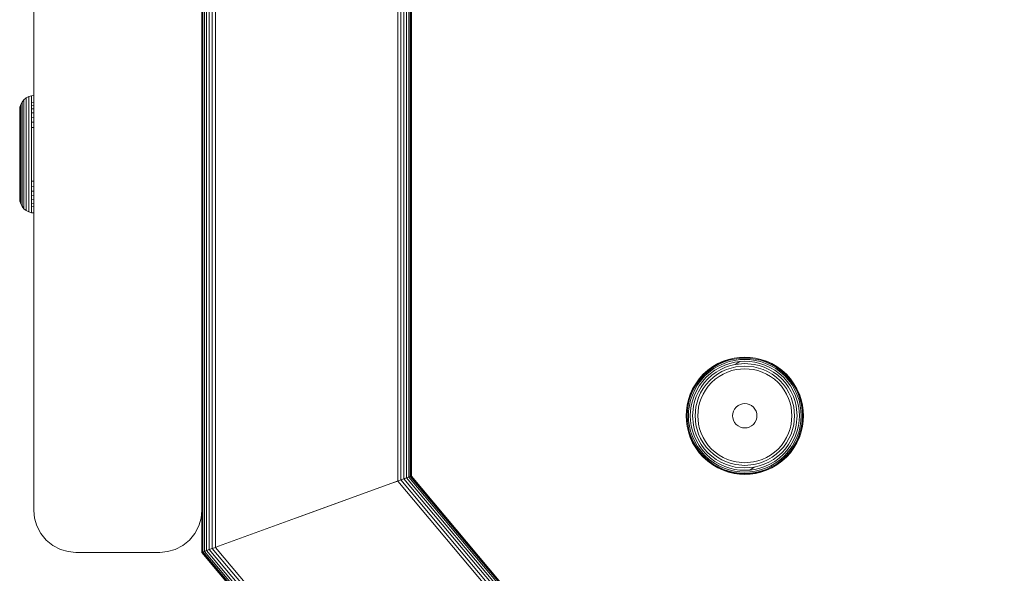
# Model space of a CAD drawing. Units: millimetres. Extents: x 377 to 578302, y -1972 to 596964.
# Drawn here: x 6606 to 6724, y 2865 to 2931 of the extents above; entities that cross this region are included whole.
import ezdxf

# ---------------------------------------------------------------- set-up
doc = ezdxf.new("R2010")
doc.units = ezdxf.units.MM
doc.layers.add('Контур', color=7, linetype='Continuous', lineweight=15)

msp = doc.modelspace()

# ---------------------------------------------------------------- linework, layer by layer
at = {"layer": 'Контур'}
for p, q in [((6627.949, 2867.308), (6627.949, 2996.26)), ((6628.056, 2867.347), (6628.056, 2995.986)), ((6628.241, 2867.415), (6628.241, 2995.594)), ((6652.775, 2876.344), (6652.775, 2995.475)), ((6652.882, 2995.701), (6652.882, 2876.383)), ((6652.916, 2876.395), (6652.916, 2995.772)), ((6628.501, 2867.509), (6628.501, 2995.044)), ((6628.821, 2867.625), (6628.821, 2994.41)), ((6652.33, 2876.182), (6652.33, 2994.544)), ((6652.59, 2876.277), (6652.59, 2995.083)), ((6629.179, 2867.756), (6629.179, 2993.793)), ((6629.552, 2993.161), (6629.552, 2867.891)), ((6651.652, 2875.935), (6651.652, 2993.376)), ((6652.01, 2876.065), (6652.01, 2993.993)), ((6651.28, 2875.8), (6651.28, 2992.815)), ((6607.916, 2957.296), (6607.916, 2872.296)), ((6627.916, 2957.296), (6627.916, 2872.296)), ((6606.987, 2921.519), (6606.715, 2921.298)), ((6606.987, 2921.518), (6606.715, 2921.297)), ((6607.291, 2921.677), (6606.987, 2921.519)), ((6607.291, 2921.676), (6606.987, 2921.518)), ((6606.987, 2921.518), (6606.987, 2921.519)), ((6606.987, 2921.491), (6606.987, 2921.518)), ((6606.987, 2921.406), (6606.987, 2921.491)), ((6606.987, 2921.259), (6606.987, 2921.406)), ((6607.608, 2921.768), (6607.291, 2921.677)), ((6607.608, 2921.767), (6607.291, 2921.676)), ((6607.291, 2921.676), (6607.291, 2921.677)), ((6607.291, 2921.648), (6607.291, 2921.676)), ((6607.291, 2921.561), (6607.291, 2921.648)), ((6607.291, 2921.41), (6607.291, 2921.561)), ((6607.291, 2921.193), (6607.291, 2921.41)), ((6607.916, 2921.796), (6607.608, 2921.768)), ((6607.916, 2921.795), (6607.608, 2921.767)), ((6607.608, 2921.767), (6607.608, 2921.768)), ((6607.608, 2921.739), (6607.608, 2921.767)), ((6607.608, 2921.651), (6607.608, 2921.739)), ((6607.608, 2921.498), (6607.608, 2921.651)), ((6607.608, 2921.277), (6607.608, 2921.498)), ((6606.217, 2920.095), (6606.245, 2920.405)), ((6606.217, 2920.096), (6606.245, 2920.405)), ((6606.245, 2920.405), (6606.337, 2920.722)), ((6606.245, 2920.405), (6606.337, 2920.721)), ((6606.245, 2920.405), (6606.245, 2920.311)), ((6606.245, 2920.405), (6606.245, 2920.405)), ((6606.245, 2920.311), (6606.245, 2920.188)), ((6606.494, 2921.026), (6606.337, 2920.721)), ((6606.494, 2921.026), (6606.337, 2920.722)), ((6606.337, 2920.721), (6606.337, 2920.722)), ((6606.337, 2920.622), (6606.337, 2920.721)), ((6606.337, 2920.492), (6606.337, 2920.622)), ((6606.337, 2920.305), (6606.337, 2920.492)), ((6606.337, 2920.059), (6606.337, 2920.305)), ((6606.494, 2921.026), (6606.715, 2921.298)), ((6606.494, 2921.026), (6606.715, 2921.297)), ((6606.494, 2921.026), (6606.494, 2920.922)), ((6606.494, 2921.026), (6606.494, 2921.026)), ((6606.494, 2920.922), (6606.494, 2920.785)), ((6606.494, 2920.588), (6606.494, 2920.785)), ((6606.494, 2920.33), (6606.494, 2920.588)), ((6606.494, 2920.01), (6606.494, 2920.33)), ((6606.715, 2921.297), (6606.715, 2921.298)), ((6606.715, 2921.271), (6606.715, 2921.297)), ((6606.715, 2921.189), (6606.715, 2921.271)), ((6606.715, 2921.046), (6606.715, 2921.189)), ((6606.715, 2920.841), (6606.715, 2921.046)), ((6606.715, 2920.571), (6606.715, 2920.841)), ((6606.715, 2920.238), (6606.715, 2920.571)), ((6606.715, 2919.843), (6606.715, 2920.238)), ((6606.987, 2921.046), (6606.987, 2921.259)), ((6606.987, 2920.767), (6606.987, 2921.046)), ((6606.987, 2920.422), (6606.987, 2920.767)), ((6606.987, 2920.015), (6606.987, 2920.422)), ((6607.291, 2920.907), (6607.291, 2921.193)), ((6607.291, 2920.554), (6607.291, 2920.907)), ((6607.291, 2920.137), (6607.291, 2920.554)), ((6607.608, 2920.988), (6607.608, 2921.277)), ((6607.916, 2921.013), (6607.608, 2920.988)), ((6607.608, 2920.631), (6607.608, 2920.988)), ((6607.916, 2920.654), (6607.608, 2920.631)), ((6607.608, 2920.208), (6607.608, 2920.631)), ((6607.916, 2920.23), (6607.608, 2920.208)), ((6606.217, 2920.096), (6606.217, 2920.095)), ((6606.217, 2920.095), (6606.217, 2920.007)), ((6606.217, 2920.007), (6606.217, 2919.891)), ((6606.217, 2919.891), (6606.217, 2919.723)), ((6606.217, 2919.723), (6606.217, 2919.503)), ((6606.217, 2919.503), (6606.217, 2919.231)), ((6606.217, 2919.231), (6606.217, 2918.91)), ((6606.245, 2920.188), (6606.245, 2920.011)), ((6606.245, 2920.011), (6606.245, 2919.778)), ((6606.245, 2919.778), (6606.245, 2919.49)), ((6606.245, 2919.49), (6606.245, 2919.15)), ((6606.245, 2919.15), (6606.245, 2918.762)), ((6606.337, 2919.755), (6606.337, 2920.059)), ((6606.337, 2919.396), (6606.337, 2919.755)), ((6606.337, 2918.986), (6606.337, 2919.396)), ((6606.494, 2919.632), (6606.494, 2920.01)), ((6606.494, 2919.201), (6606.494, 2919.632)), ((6606.494, 2918.722), (6606.494, 2919.201)), ((6606.715, 2919.393), (6606.715, 2919.843)), ((6606.715, 2918.894), (6606.715, 2919.393)), ((6606.987, 2919.549), (6606.987, 2920.015)), ((6606.987, 2919.033), (6606.987, 2919.549)), ((6607.291, 2919.661), (6607.291, 2920.137)), ((6607.291, 2919.132), (6607.291, 2919.661)), ((6607.291, 2918.56), (6607.291, 2919.132)), ((6607.608, 2919.725), (6607.608, 2920.208)), ((6607.916, 2919.745), (6607.608, 2919.725)), ((6607.608, 2919.19), (6607.608, 2919.725)), ((6607.916, 2919.207), (6607.608, 2919.19)), ((6607.608, 2918.61), (6607.608, 2919.19)), ((6606.217, 2918.91), (6606.217, 2918.543)), ((6606.217, 2918.543), (6606.217, 2918.136)), ((6606.217, 2918.136), (6606.217, 2917.696)), ((6606.245, 2918.762), (6606.245, 2918.331)), ((6606.245, 2918.331), (6606.245, 2917.865)), ((6606.337, 2918.53), (6606.337, 2918.986)), ((6606.337, 2918.038), (6606.337, 2918.53)), ((6606.337, 2917.517), (6606.337, 2918.038)), ((6606.494, 2918.205), (6606.494, 2918.722)), ((6606.494, 2917.657), (6606.494, 2918.205)), ((6606.715, 2918.353), (6606.715, 2918.894)), ((6606.715, 2917.782), (6606.715, 2918.353)), ((6606.987, 2918.474), (6606.987, 2919.033)), ((6606.987, 2917.883), (6606.987, 2918.474)), ((6606.987, 2917.27), (6606.987, 2917.883)), ((6607.291, 2917.956), (6607.291, 2918.56)), ((6607.291, 2917.328), (6607.291, 2917.956)), ((6607.916, 2918.626), (6607.608, 2918.61)), ((6607.608, 2917.997), (6607.608, 2918.61)), ((6607.916, 2918.01), (6607.608, 2917.997)), ((6607.608, 2917.362), (6607.608, 2917.997)), ((6606.217, 2917.696), (6606.217, 2917.23)), ((6606.217, 2917.23), (6606.217, 2916.746)), ((6606.217, 2916.746), (6606.217, 2916.254)), ((6606.245, 2917.865), (6606.245, 2917.372)), ((6606.245, 2917.372), (6606.245, 2916.86)), ((6606.245, 2916.86), (6606.245, 2916.339)), ((6606.337, 2916.977), (6606.337, 2917.517)), ((6606.337, 2916.426), (6606.337, 2916.977)), ((6606.494, 2917.089), (6606.494, 2917.657)), ((6606.494, 2916.51), (6606.494, 2917.089)), ((6606.715, 2917.189), (6606.715, 2917.782)), ((6606.715, 2916.584), (6606.715, 2917.189)), ((6606.987, 2916.645), (6606.987, 2917.27)), ((6607.291, 2916.689), (6607.291, 2917.328)), ((6607.608, 2916.714), (6607.608, 2917.362)), ((6607.608, 2916.064), (6607.608, 2916.714)), ((6606.217, 2916.254), (6606.217, 2915.76)), ((6606.217, 2915.76), (6606.217, 2914.795)), ((6606.245, 2916.339), (6606.245, 2915.816)), ((6606.245, 2914.795), (6606.245, 2915.816)), ((6606.337, 2915.874), (6606.337, 2916.426)), ((6606.337, 2914.795), (6606.337, 2915.874)), ((6606.494, 2915.929), (6606.494, 2916.51)), ((6606.494, 2914.795), (6606.494, 2915.929)), ((6606.715, 2915.979), (6606.715, 2916.584)), ((6606.715, 2915.38), (6606.715, 2915.979)), ((6606.987, 2916.019), (6606.987, 2916.645)), ((6606.987, 2915.399), (6606.987, 2916.019)), ((6607.291, 2916.047), (6607.291, 2916.689)), ((6607.291, 2915.414), (6607.291, 2916.047)), ((6607.608, 2915.422), (6607.608, 2916.064)), ((6606.217, 2914.795), (6606.217, 2913.831)), ((6606.245, 2914.795), (6606.245, 2913.775)), ((6606.337, 2914.795), (6606.337, 2913.717)), ((6606.494, 2914.795), (6606.494, 2913.662)), ((6606.715, 2914.795), (6606.715, 2915.38)), ((6606.715, 2914.795), (6606.715, 2914.211)), ((6606.987, 2914.795), (6606.987, 2915.399)), ((6606.987, 2914.795), (6606.987, 2914.191)), ((6607.291, 2914.795), (6607.291, 2915.414)), ((6607.291, 2914.795), (6607.291, 2914.177)), ((6607.608, 2914.795), (6607.608, 2915.422)), ((6607.608, 2914.795), (6607.608, 2914.169)), ((6606.217, 2913.831), (6606.217, 2913.337)), ((6606.217, 2913.337), (6606.217, 2912.845)), ((6606.245, 2913.775), (6606.245, 2913.252)), ((6606.245, 2913.252), (6606.245, 2912.731)), ((6606.337, 2913.717), (6606.337, 2913.165)), ((6606.494, 2913.662), (6606.494, 2913.081)), ((6606.715, 2914.211), (6606.715, 2913.612)), ((6606.715, 2913.612), (6606.715, 2913.006)), ((6606.987, 2914.191), (6606.987, 2913.572)), ((6606.987, 2912.946), (6606.987, 2913.572)), ((6607.291, 2914.177), (6607.291, 2913.543)), ((6607.291, 2912.902), (6607.291, 2913.543)), ((6607.608, 2913.527), (6607.608, 2914.169)), ((6607.608, 2912.877), (6607.608, 2913.527)), ((6606.217, 2912.845), (6606.217, 2912.361)), ((6606.217, 2912.361), (6606.217, 2911.895)), ((6606.245, 2912.731), (6606.245, 2912.219)), ((6606.245, 2912.219), (6606.245, 2911.726)), ((6606.337, 2912.614), (6606.337, 2913.165)), ((6606.337, 2912.074), (6606.337, 2912.614)), ((6606.337, 2911.553), (6606.337, 2912.074)), ((6606.494, 2912.502), (6606.494, 2913.081)), ((6606.494, 2911.934), (6606.494, 2912.502)), ((6606.715, 2912.402), (6606.715, 2913.006)), ((6606.715, 2911.809), (6606.715, 2912.402)), ((6606.987, 2912.321), (6606.987, 2912.946)), ((6606.987, 2911.708), (6606.987, 2912.321)), ((6607.291, 2912.263), (6607.291, 2912.902)), ((6607.291, 2911.635), (6607.291, 2912.263)), ((6607.608, 2912.229), (6607.608, 2912.877)), ((6607.608, 2911.593), (6607.608, 2912.229)), ((6606.217, 2911.895), (6606.217, 2911.455)), ((6606.217, 2911.455), (6606.217, 2911.048)), ((6606.217, 2911.048), (6606.217, 2910.681)), ((6606.245, 2911.726), (6606.245, 2911.26)), ((6606.245, 2911.26), (6606.245, 2910.829)), ((6606.337, 2911.06), (6606.337, 2911.553)), ((6606.337, 2910.605), (6606.337, 2911.06)), ((6606.494, 2911.386), (6606.494, 2911.934)), ((6606.494, 2910.869), (6606.494, 2911.386)), ((6606.494, 2910.39), (6606.494, 2910.869)), ((6606.715, 2911.237), (6606.715, 2911.809)), ((6606.715, 2910.697), (6606.715, 2911.237)), ((6606.987, 2911.116), (6606.987, 2911.708)), ((6606.987, 2910.558), (6606.987, 2911.116)), ((6607.291, 2911.03), (6607.291, 2911.635)), ((6607.291, 2910.459), (6607.291, 2911.03)), ((6607.608, 2910.98), (6607.608, 2911.593)), ((6607.916, 2911.58), (6607.608, 2911.593)), ((6607.608, 2910.401), (6607.608, 2910.98)), ((6607.916, 2910.965), (6607.608, 2910.98)), ((6606.217, 2910.681), (6606.217, 2910.359)), ((6606.217, 2910.359), (6606.217, 2910.087)), ((6606.217, 2910.087), (6606.217, 2909.868)), ((6606.217, 2909.868), (6606.217, 2909.7)), ((6606.217, 2909.7), (6606.217, 2909.584)), ((6606.245, 2910.829), (6606.245, 2910.441)), ((6606.245, 2910.441), (6606.245, 2910.1)), ((6606.245, 2910.1), (6606.245, 2909.813)), ((6606.245, 2909.813), (6606.245, 2909.58)), ((6606.337, 2910.195), (6606.337, 2910.605)), ((6606.337, 2909.835), (6606.337, 2910.195)), ((6606.337, 2909.532), (6606.337, 2909.835)), ((6606.494, 2909.958), (6606.494, 2910.39)), ((6606.494, 2909.581), (6606.494, 2909.958)), ((6606.715, 2910.198), (6606.715, 2910.697)), ((6606.715, 2909.747), (6606.715, 2910.198)), ((6606.715, 2909.353), (6606.715, 2909.747)), ((6606.987, 2910.041), (6606.987, 2910.558)), ((6606.987, 2909.576), (6606.987, 2910.041)), ((6607.291, 2909.93), (6607.291, 2910.459)), ((6607.291, 2909.454), (6607.291, 2909.93)), ((6607.608, 2909.866), (6607.608, 2910.401)), ((6607.916, 2910.383), (6607.608, 2910.401)), ((6607.608, 2909.383), (6607.608, 2909.866)), ((6607.916, 2909.846), (6607.608, 2909.866)), ((6606.217, 2909.584), (6606.217, 2909.495)), ((6606.217, 2909.495), (6606.245, 2909.186)), ((6606.245, 2909.58), (6606.245, 2909.403)), ((6606.245, 2909.403), (6606.245, 2909.28)), ((6606.245, 2909.28), (6606.245, 2909.186)), ((6606.245, 2909.186), (6606.337, 2908.87)), ((6606.337, 2909.286), (6606.337, 2909.532)), ((6606.337, 2909.098), (6606.337, 2909.286)), ((6606.337, 2908.968), (6606.337, 2909.098)), ((6606.337, 2908.87), (6606.337, 2908.968)), ((6606.494, 2908.565), (6606.337, 2908.87)), ((6606.494, 2909.261), (6606.494, 2909.581)), ((6606.494, 2909.003), (6606.494, 2909.261)), ((6606.494, 2908.806), (6606.494, 2909.003)), ((6606.494, 2908.669), (6606.494, 2908.806)), ((6606.494, 2908.565), (6606.494, 2908.669)), ((6606.715, 2908.32), (6606.494, 2908.669)), ((6606.494, 2908.565), (6606.715, 2908.293)), ((6606.715, 2909.02), (6606.715, 2909.353)), ((6606.715, 2908.75), (6606.715, 2909.02)), ((6606.715, 2908.544), (6606.715, 2908.75)), ((6606.715, 2908.402), (6606.715, 2908.544)), ((6606.987, 2909.168), (6606.987, 2909.576)), ((6606.987, 2908.824), (6606.987, 2909.168)), ((6606.987, 2908.544), (6606.987, 2908.824)), ((6606.987, 2908.332), (6606.987, 2908.544)), ((6607.291, 2909.036), (6607.291, 2909.454)), ((6607.291, 2908.683), (6607.291, 2909.036)), ((6607.291, 2908.398), (6607.291, 2908.683)), ((6607.608, 2908.96), (6607.608, 2909.383)), ((6607.916, 2909.361), (6607.608, 2909.383)), ((6607.608, 2908.603), (6607.608, 2908.96)), ((6607.916, 2908.937), (6607.608, 2908.96)), ((6607.608, 2908.313), (6607.608, 2908.603)), ((6607.916, 2908.578), (6607.608, 2908.603)), ((6606.715, 2908.32), (6606.715, 2908.402)), ((6606.715, 2908.293), (6606.715, 2908.32)), ((6606.987, 2908.072), (6606.715, 2908.293)), ((6606.987, 2908.185), (6606.987, 2908.332)), ((6606.987, 2908.1), (6606.987, 2908.185)), ((6606.987, 2908.072), (6606.987, 2908.1)), ((6607.291, 2907.915), (6606.987, 2908.072)), ((6607.291, 2908.18), (6607.291, 2908.398)), ((6607.291, 2908.03), (6607.291, 2908.18)), ((6607.291, 2907.942), (6607.291, 2908.03)), ((6607.291, 2907.915), (6607.291, 2907.942)), ((6607.608, 2907.824), (6607.291, 2907.915)), ((6607.608, 2908.093), (6607.608, 2908.313)), ((6607.608, 2907.94), (6607.608, 2908.093)), ((6607.608, 2907.852), (6607.608, 2907.94)), ((6607.608, 2907.824), (6607.608, 2907.852)), ((6607.916, 2907.796), (6607.608, 2907.824)), ((6689.442, 2889.813), (6688.826, 2889.454)), ((6689.455, 2889.788), (6688.842, 2889.43)), ((6689.497, 2889.707), (6688.892, 2889.354)), ((6690.08, 2890.103), (6689.442, 2889.813)), ((6689.442, 2889.813), (6689.455, 2889.788)), ((6690.091, 2890.077), (6689.455, 2889.788)), ((6690.124, 2889.992), (6689.497, 2889.707)), ((6690.182, 2889.846), (6689.569, 2889.567)), ((6690.731, 2890.324), (6690.08, 2890.103)), ((6690.738, 2890.297), (6690.091, 2890.077)), ((6690.763, 2890.21), (6690.124, 2889.992)), ((6690.807, 2890.058), (6690.182, 2889.846)), ((6690.868, 2889.846), (6690.263, 2889.64)), ((6691.383, 2890.478), (6690.731, 2890.324)), ((6691.388, 2890.45), (6690.738, 2890.297)), ((6691.405, 2890.36), (6690.763, 2890.21)), ((6691.433, 2890.205), (6690.807, 2890.058)), ((6691.474, 2889.988), (6690.868, 2889.846)), ((6691.523, 2889.721), (6690.943, 2889.584)), ((6692.028, 2890.566), (6691.383, 2890.478)), ((6692.03, 2890.538), (6691.388, 2890.45)), ((6692.038, 2890.447), (6691.405, 2890.36)), ((6692.053, 2890.29), (6691.433, 2890.205)), ((6692.073, 2890.07), (6691.474, 2889.988)), ((6692.073, 2890.07), (6691.523, 2889.721)), ((6692.657, 2889.825), (6691.523, 2889.721)), ((6692.657, 2890.595), (6692.028, 2890.566)), ((6692.657, 2890.566), (6692.03, 2890.538)), ((6692.657, 2890.475), (6692.038, 2890.447)), ((6692.657, 2890.318), (6692.053, 2890.29)), ((6692.657, 2890.097), (6692.073, 2890.07)), ((6693.286, 2890.566), (6692.657, 2890.595)), ((6693.283, 2890.538), (6692.657, 2890.566)), ((6693.275, 2890.447), (6692.657, 2890.475)), ((6693.261, 2890.29), (6692.657, 2890.318)), ((6693.241, 2890.07), (6692.657, 2890.097)), ((6692.657, 2889.825), (6693.79, 2889.721)), ((6693.84, 2889.988), (6693.241, 2890.07)), ((6693.88, 2890.205), (6693.261, 2890.29)), ((6693.909, 2890.36), (6693.275, 2890.447)), ((6693.925, 2890.45), (6693.283, 2890.538)), ((6693.931, 2890.478), (6693.286, 2890.566)), ((6693.79, 2889.721), (6694.371, 2889.584)), ((6694.446, 2889.846), (6693.84, 2889.988)), ((6694.507, 2890.058), (6693.88, 2890.205)), ((6694.55, 2890.21), (6693.909, 2890.36)), ((6694.575, 2890.297), (6693.925, 2890.45)), ((6694.583, 2890.324), (6693.931, 2890.478)), ((6695.05, 2889.64), (6694.446, 2889.846)), ((6695.131, 2889.846), (6694.507, 2890.058)), ((6695.189, 2889.992), (6694.55, 2890.21)), ((6695.223, 2890.077), (6694.575, 2890.297)), ((6695.233, 2890.103), (6694.583, 2890.324)), ((6695.745, 2889.566), (6695.131, 2889.846)), ((6695.817, 2889.707), (6695.189, 2889.992)), ((6695.859, 2889.787), (6695.223, 2890.077)), ((6695.872, 2889.813), (6695.233, 2890.103)), ((6696.422, 2889.354), (6695.817, 2889.707)), ((6696.472, 2889.43), (6695.859, 2889.787)), ((6696.487, 2889.454), (6695.872, 2889.813)), ((6687.707, 2888.544), (6687.222, 2888.007)), ((6688.245, 2889.029), (6687.707, 2888.544)), ((6687.707, 2888.544), (6687.727, 2888.524)), ((6688.263, 2889.007), (6687.727, 2888.524)), ((6688.32, 2888.936), (6687.791, 2888.46)), ((6688.419, 2888.814), (6687.903, 2888.348)), ((6688.559, 2888.643), (6688.059, 2888.192)), ((6688.826, 2889.454), (6688.245, 2889.029)), ((6688.245, 2889.029), (6688.263, 2889.007)), ((6688.842, 2889.43), (6688.263, 2889.007)), ((6688.892, 2889.354), (6688.32, 2888.936)), ((6688.978, 2889.222), (6688.419, 2888.814)), ((6689.099, 2889.037), (6688.559, 2888.643)), ((6689.248, 2888.809), (6688.73, 2888.431)), ((6688.826, 2889.454), (6688.842, 2889.43)), ((6689.414, 2888.554), (6688.922, 2888.195)), ((6689.569, 2889.567), (6688.978, 2889.222)), ((6689.67, 2889.37), (6689.099, 2889.037)), ((6689.795, 2889.129), (6689.248, 2888.809)), ((6689.935, 2888.858), (6689.414, 2888.554)), ((6689.587, 2888.29), (6690.08, 2888.577)), ((6690.263, 2889.64), (6689.67, 2889.37)), ((6690.363, 2889.388), (6689.795, 2889.129)), ((6690.476, 2889.104), (6689.935, 2888.858)), ((6690.08, 2888.577), (6690.592, 2888.81)), ((6690.943, 2889.584), (6690.363, 2889.388)), ((6691.026, 2889.292), (6690.476, 2889.104)), ((6690.592, 2888.81), (6691.113, 2888.987)), ((6691.579, 2889.421), (6691.026, 2889.292)), ((6691.113, 2888.987), (6691.636, 2889.11)), ((6692.657, 2889.521), (6691.579, 2889.421)), ((6691.636, 2889.11), (6692.657, 2889.204)), ((6693.735, 2889.421), (6692.657, 2889.521)), ((6692.657, 2889.204), (6693.678, 2889.11)), ((6693.678, 2889.11), (6694.2, 2888.987)), ((6694.287, 2889.292), (6693.735, 2889.421)), ((6694.2, 2888.987), (6694.722, 2888.81)), ((6694.838, 2889.104), (6694.287, 2889.292)), ((6694.95, 2889.388), (6694.371, 2889.584)), ((6694.722, 2888.81), (6695.233, 2888.577)), ((6695.378, 2888.858), (6694.838, 2889.104)), ((6695.518, 2889.129), (6694.95, 2889.388)), ((6695.643, 2889.37), (6695.05, 2889.64)), ((6695.233, 2888.577), (6695.726, 2888.29)), ((6695.899, 2888.554), (6695.378, 2888.858)), ((6696.066, 2888.809), (6695.518, 2889.129)), ((6696.215, 2889.037), (6695.643, 2889.37)), ((6696.336, 2889.222), (6695.745, 2889.566)), ((6696.392, 2888.195), (6695.899, 2888.554)), ((6696.584, 2888.431), (6696.066, 2888.809)), ((6696.755, 2888.643), (6696.215, 2889.037)), ((6696.894, 2888.814), (6696.336, 2889.222)), ((6696.994, 2888.936), (6696.422, 2889.354)), ((6696.487, 2889.454), (6696.472, 2889.43)), ((6697.051, 2889.007), (6696.472, 2889.43)), ((6697.069, 2889.029), (6696.487, 2889.454)), ((6697.255, 2888.192), (6696.755, 2888.643)), ((6697.41, 2888.348), (6696.894, 2888.814)), ((6697.522, 2888.46), (6696.994, 2888.936)), ((6697.069, 2889.029), (6697.051, 2889.007)), ((6697.587, 2888.524), (6697.051, 2889.007)), ((6697.606, 2888.544), (6697.069, 2889.029)), ((6697.606, 2888.544), (6697.587, 2888.524)), ((6698.091, 2888.007), (6697.606, 2888.544)), ((6686.798, 2887.425), (6686.439, 2886.81)), ((6686.821, 2887.41), (6686.464, 2886.797)), ((6686.898, 2887.36), (6686.545, 2886.755)), ((6687.222, 2888.007), (6686.798, 2887.425)), ((6686.798, 2887.425), (6686.821, 2887.41)), ((6687.244, 2887.989), (6686.821, 2887.41)), ((6687.315, 2887.932), (6686.898, 2887.36)), ((6687.437, 2887.832), (6687.03, 2887.274)), ((6687.609, 2887.693), (6687.215, 2887.153)), ((6687.222, 2888.007), (6687.244, 2887.989)), ((6687.727, 2888.524), (6687.244, 2887.989)), ((6687.791, 2888.46), (6687.315, 2887.932)), ((6687.903, 2888.348), (6687.437, 2887.832)), ((6687.82, 2887.522), (6687.442, 2887.004)), ((6688.059, 2888.192), (6687.609, 2887.693)), ((6688.251, 2888), (6687.82, 2887.522)), ((6688.467, 2887.785), (6688.056, 2887.33)), ((6688.73, 2888.431), (6688.251, 2888)), ((6688.302, 2887.13), (6688.69, 2887.561)), ((6688.922, 2888.195), (6688.467, 2887.785)), ((6688.69, 2887.561), (6689.121, 2887.95)), ((6689.121, 2887.95), (6689.587, 2888.29)), ((6695.726, 2888.29), (6696.192, 2887.95)), ((6696.192, 2887.95), (6696.623, 2887.561)), ((6696.847, 2887.785), (6696.392, 2888.195)), ((6697.062, 2888), (6696.584, 2888.431)), ((6696.623, 2887.561), (6697.012, 2887.13)), ((6697.257, 2887.33), (6696.847, 2887.785)), ((6697.494, 2887.522), (6697.062, 2888)), ((6697.705, 2887.693), (6697.255, 2888.192)), ((6697.876, 2887.832), (6697.41, 2888.348)), ((6697.872, 2887.004), (6697.494, 2887.522)), ((6697.999, 2887.932), (6697.522, 2888.46)), ((6698.069, 2887.989), (6697.587, 2888.524)), ((6698.099, 2887.153), (6697.705, 2887.693)), ((6698.284, 2887.274), (6697.876, 2887.832)), ((6698.416, 2887.36), (6697.999, 2887.932)), ((6698.091, 2888.007), (6698.069, 2887.989)), ((6698.492, 2887.41), (6698.069, 2887.989)), ((6698.516, 2887.425), (6698.091, 2888.007)), ((6698.769, 2886.755), (6698.416, 2887.36)), ((6698.516, 2887.425), (6698.492, 2887.41)), ((6698.85, 2886.797), (6698.492, 2887.41)), ((6698.875, 2886.81), (6698.516, 2887.425)), ((6686.439, 2886.81), (6686.148, 2886.171)), ((6686.464, 2886.797), (6686.175, 2886.161)), ((6686.545, 2886.755), (6686.259, 2886.127)), ((6686.685, 2886.682), (6686.406, 2886.069)), ((6686.881, 2886.581), (6686.611, 2885.988)), ((6687.03, 2887.274), (6686.685, 2886.682)), ((6687.122, 2886.456), (6686.864, 2885.888)), ((6687.215, 2887.153), (6686.881, 2886.581)), ((6687.442, 2887.004), (6687.122, 2886.456)), ((6687.393, 2886.316), (6687.147, 2885.776)), ((6687.697, 2886.837), (6687.393, 2886.316)), ((6687.674, 2886.171), (6687.962, 2886.664)), ((6688.056, 2887.33), (6687.697, 2886.837)), ((6687.962, 2886.664), (6688.302, 2887.13)), ((6697.012, 2887.13), (6697.352, 2886.664)), ((6697.616, 2886.837), (6697.257, 2887.33)), ((6697.352, 2886.664), (6697.639, 2886.171)), ((6697.92, 2886.316), (6697.616, 2886.837)), ((6698.191, 2886.456), (6697.872, 2887.004)), ((6698.166, 2885.776), (6697.92, 2886.316)), ((6698.433, 2886.581), (6698.099, 2887.153)), ((6698.45, 2885.888), (6698.191, 2886.456)), ((6698.629, 2886.682), (6698.284, 2887.274)), ((6698.702, 2885.988), (6698.433, 2886.581)), ((6698.908, 2886.069), (6698.629, 2886.682)), ((6699.054, 2886.127), (6698.769, 2886.755)), ((6698.875, 2886.81), (6698.85, 2886.797)), ((6699.139, 2886.161), (6698.85, 2886.797)), ((6699.165, 2886.171), (6698.875, 2886.81)), ((6685.927, 2885.521), (6685.774, 2884.868)), ((6685.954, 2885.513), (6685.802, 2884.863)), ((6686.042, 2885.488), (6685.891, 2884.847)), ((6686.148, 2886.171), (6685.927, 2885.521)), ((6686.175, 2886.161), (6685.954, 2885.513)), ((6686.259, 2886.127), (6686.042, 2885.488)), ((6686.193, 2885.445), (6686.046, 2884.818)), ((6686.406, 2886.069), (6686.193, 2885.445)), ((6686.263, 2884.778), (6686.406, 2885.384)), ((6686.611, 2885.988), (6686.406, 2885.384)), ((6686.531, 2884.728), (6686.667, 2885.309)), ((6686.864, 2885.888), (6686.667, 2885.309)), ((6686.83, 2884.673), (6686.96, 2885.225)), ((6687.147, 2885.776), (6686.96, 2885.225)), ((6687.141, 2884.615), (6687.264, 2885.138)), ((6687.264, 2885.138), (6687.441, 2885.659)), ((6687.441, 2885.659), (6687.674, 2886.171)), ((6692.393, 2885.02), (6692.123, 2884.943)), ((6692.657, 2885.045), (6692.393, 2885.02)), ((6692.921, 2885.02), (6692.657, 2885.045)), ((6693.191, 2884.943), (6692.921, 2885.02)), ((6697.639, 2886.171), (6697.872, 2885.659)), ((6697.872, 2885.659), (6698.05, 2885.138)), ((6698.05, 2885.138), (6698.173, 2884.615)), ((6698.354, 2885.225), (6698.166, 2885.776)), ((6698.483, 2884.673), (6698.354, 2885.225)), ((6698.646, 2885.309), (6698.45, 2885.888)), ((6698.783, 2884.728), (6698.646, 2885.309)), ((6698.908, 2885.384), (6698.702, 2885.988)), ((6699.12, 2885.445), (6698.908, 2886.069)), ((6699.05, 2884.778), (6698.908, 2885.384)), ((6699.272, 2885.488), (6699.054, 2886.127)), ((6699.267, 2884.818), (6699.12, 2885.445)), ((6699.359, 2885.513), (6699.139, 2886.161)), ((6699.386, 2885.521), (6699.165, 2886.171)), ((6699.423, 2884.847), (6699.272, 2885.488)), ((6699.512, 2884.863), (6699.359, 2885.513)), ((6699.54, 2884.868), (6699.386, 2885.521)), ((6685.657, 2883.595), (6685.685, 2884.224)), ((6685.774, 2884.868), (6685.685, 2884.224)), ((6685.685, 2883.595), (6685.713, 2884.221)), ((6685.713, 2884.221), (6685.802, 2884.863)), ((6685.776, 2883.595), (6685.804, 2884.213)), ((6685.804, 2884.213), (6685.891, 2884.847)), ((6685.934, 2883.595), (6685.961, 2884.199)), ((6685.961, 2884.199), (6686.046, 2884.818)), ((6686.155, 2883.595), (6686.181, 2884.179)), ((6686.181, 2884.179), (6686.263, 2884.778)), ((6686.427, 2883.595), (6686.531, 2884.728)), ((6686.731, 2883.595), (6686.83, 2884.673)), ((6687.047, 2883.595), (6687.141, 2884.615)), ((6691.207, 2883.595), (6691.231, 2883.859)), ((6691.308, 2884.128), (6691.231, 2883.859)), ((6691.443, 2884.388), (6691.308, 2884.128)), ((6691.631, 2884.62), (6691.443, 2884.388)), ((6691.863, 2884.808), (6691.631, 2884.62)), ((6692.123, 2884.943), (6691.863, 2884.808)), ((6693.45, 2884.808), (6693.191, 2884.943)), ((6693.682, 2884.62), (6693.45, 2884.808)), ((6693.87, 2884.388), (6693.682, 2884.62)), ((6694.005, 2884.128), (6693.87, 2884.388)), ((6694.083, 2883.859), (6694.005, 2884.128)), ((6694.107, 2883.595), (6694.083, 2883.859)), ((6698.266, 2883.595), (6698.173, 2884.615)), ((6698.583, 2883.595), (6698.483, 2884.673)), ((6698.887, 2883.595), (6698.783, 2884.728)), ((6699.133, 2884.179), (6699.05, 2884.778)), ((6699.159, 2883.595), (6699.133, 2884.179)), ((6699.352, 2884.199), (6699.267, 2884.818)), ((6699.38, 2883.595), (6699.352, 2884.199)), ((6699.509, 2884.213), (6699.423, 2884.847)), ((6699.537, 2883.595), (6699.509, 2884.213)), ((6699.6, 2884.221), (6699.512, 2884.863)), ((6699.629, 2884.224), (6699.54, 2884.868)), ((6699.629, 2883.595), (6699.6, 2884.221)), ((6699.657, 2883.595), (6699.629, 2884.224)), ((6685.657, 2883.595), (6685.685, 2882.966)), ((6685.685, 2883.595), (6685.713, 2882.968)), ((6685.685, 2882.966), (6685.774, 2882.321)), ((6685.713, 2882.968), (6685.802, 2882.326)), ((6685.776, 2883.595), (6685.804, 2882.976)), ((6685.804, 2882.976), (6685.891, 2882.343)), ((6685.934, 2883.595), (6685.961, 2882.991)), ((6685.961, 2882.991), (6686.046, 2882.371)), ((6686.155, 2883.595), (6686.181, 2883.011)), ((6686.181, 2883.011), (6686.263, 2882.411)), ((6686.427, 2883.595), (6686.531, 2882.461)), ((6686.731, 2883.595), (6686.83, 2882.516)), ((6687.047, 2883.595), (6687.141, 2882.574)), ((6691.231, 2883.331), (6691.207, 2883.595)), ((6691.231, 2883.331), (6691.308, 2883.061)), ((6691.308, 2883.061), (6691.443, 2882.801)), ((6691.443, 2882.801), (6691.631, 2882.569)), ((6693.682, 2882.569), (6693.87, 2882.801)), ((6693.87, 2882.801), (6694.005, 2883.061)), ((6694.005, 2883.061), (6694.083, 2883.331)), ((6694.107, 2883.595), (6694.083, 2883.331)), ((6698.266, 2883.595), (6698.173, 2882.574)), ((6698.583, 2883.595), (6698.483, 2882.516)), ((6698.887, 2883.595), (6698.783, 2882.461)), ((6699.133, 2883.011), (6699.05, 2882.411)), ((6699.159, 2883.595), (6699.133, 2883.011)), ((6699.352, 2882.991), (6699.267, 2882.371)), ((6699.38, 2883.595), (6699.352, 2882.991)), ((6699.509, 2882.976), (6699.423, 2882.343)), ((6699.537, 2883.595), (6699.509, 2882.976)), ((6699.512, 2882.326), (6699.6, 2882.968)), ((6699.54, 2882.321), (6699.629, 2882.966)), ((6699.629, 2883.595), (6699.6, 2882.968)), ((6699.629, 2882.966), (6699.657, 2883.595)), ((6685.774, 2882.321), (6685.927, 2881.669)), ((6685.802, 2882.326), (6685.954, 2881.676)), ((6685.891, 2882.343), (6686.042, 2881.701)), ((6685.927, 2881.669), (6686.148, 2881.018)), ((6685.954, 2881.676), (6686.175, 2881.028)), ((6686.042, 2881.701), (6686.259, 2881.062)), ((6686.046, 2882.371), (6686.193, 2881.745)), ((6686.193, 2881.745), (6686.406, 2881.12)), ((6686.263, 2882.411), (6686.406, 2881.805)), ((6686.406, 2881.805), (6686.611, 2881.201)), ((6686.531, 2882.461), (6686.667, 2881.88)), ((6686.667, 2881.88), (6686.864, 2881.301)), ((6686.83, 2882.516), (6686.96, 2881.964)), ((6686.96, 2881.964), (6687.147, 2881.414)), ((6687.264, 2882.051), (6687.141, 2882.574)), ((6687.441, 2881.53), (6687.264, 2882.051)), ((6687.674, 2881.018), (6687.441, 2881.53)), ((6691.631, 2882.569), (6691.863, 2882.381)), ((6691.863, 2882.381), (6692.123, 2882.246)), ((6692.123, 2882.246), (6692.393, 2882.169)), ((6692.393, 2882.169), (6692.657, 2882.145)), ((6692.657, 2882.145), (6692.921, 2882.169)), ((6692.921, 2882.169), (6693.191, 2882.246)), ((6693.191, 2882.246), (6693.45, 2882.381)), ((6693.45, 2882.381), (6693.682, 2882.569)), ((6697.872, 2881.53), (6697.639, 2881.018)), ((6698.05, 2882.051), (6697.872, 2881.53)), ((6698.173, 2882.574), (6698.05, 2882.051)), ((6698.166, 2881.413), (6698.354, 2881.964)), ((6698.483, 2882.516), (6698.354, 2881.964)), ((6698.45, 2881.301), (6698.646, 2881.88)), ((6698.783, 2882.461), (6698.646, 2881.88)), ((6698.702, 2881.201), (6698.908, 2881.805)), ((6699.05, 2882.411), (6698.908, 2881.805)), ((6698.908, 2881.12), (6699.12, 2881.745)), ((6699.054, 2881.062), (6699.272, 2881.701)), ((6699.12, 2881.745), (6699.267, 2882.371)), ((6699.139, 2881.028), (6699.359, 2881.676)), ((6699.165, 2881.018), (6699.386, 2881.669)), ((6699.272, 2881.701), (6699.423, 2882.343)), ((6699.359, 2881.676), (6699.512, 2882.326)), ((6699.386, 2881.669), (6699.54, 2882.321)), ((6686.148, 2881.018), (6686.439, 2880.38)), ((6686.175, 2881.028), (6686.464, 2880.393)), ((6686.259, 2881.062), (6686.545, 2880.435)), ((6686.406, 2881.12), (6686.685, 2880.507)), ((6686.439, 2880.38), (6686.464, 2880.393)), ((6686.439, 2880.38), (6686.798, 2879.764)), ((6686.464, 2880.393), (6686.821, 2879.78)), ((6686.545, 2880.435), (6686.898, 2879.829)), ((6686.611, 2881.201), (6686.881, 2880.608)), ((6686.685, 2880.507), (6687.03, 2879.916)), ((6686.864, 2881.301), (6687.122, 2880.733)), ((6686.881, 2880.608), (6687.215, 2880.037)), ((6687.122, 2880.733), (6687.442, 2880.186)), ((6687.147, 2881.414), (6687.393, 2880.873)), ((6687.393, 2880.873), (6687.697, 2880.352)), ((6687.962, 2880.525), (6687.674, 2881.018)), ((6687.697, 2880.352), (6688.056, 2879.86)), ((6688.302, 2880.059), (6687.962, 2880.525)), ((6697.352, 2880.525), (6697.012, 2880.059)), ((6697.257, 2879.86), (6697.616, 2880.352)), ((6697.639, 2881.018), (6697.352, 2880.525)), ((6697.616, 2880.352), (6697.92, 2880.873)), ((6697.872, 2880.186), (6698.191, 2880.733)), ((6697.92, 2880.873), (6698.166, 2881.413)), ((6698.099, 2880.037), (6698.433, 2880.608)), ((6698.191, 2880.733), (6698.45, 2881.301)), ((6698.284, 2879.916), (6698.629, 2880.507)), ((6698.416, 2879.829), (6698.769, 2880.434)), ((6698.433, 2880.608), (6698.702, 2881.201)), ((6698.492, 2879.78), (6698.849, 2880.393)), ((6698.516, 2879.764), (6698.875, 2880.38)), ((6698.629, 2880.507), (6698.908, 2881.12)), ((6698.769, 2880.434), (6699.054, 2881.062)), ((6698.849, 2880.393), (6699.139, 2881.028)), ((6698.875, 2880.38), (6699.165, 2881.018)), ((6686.798, 2879.764), (6686.821, 2879.78)), ((6686.798, 2879.764), (6687.222, 2879.182)), ((6686.821, 2879.78), (6687.244, 2879.2)), ((6686.898, 2879.829), (6687.315, 2879.258)), ((6687.03, 2879.916), (6687.437, 2879.357)), ((6687.215, 2880.037), (6687.609, 2879.496)), ((6687.222, 2879.182), (6687.244, 2879.2)), ((6687.222, 2879.182), (6687.707, 2878.645)), ((6687.244, 2879.2), (6687.727, 2878.665)), ((6687.315, 2879.258), (6687.791, 2878.729)), ((6687.437, 2879.357), (6687.903, 2878.841)), ((6687.442, 2880.186), (6687.82, 2879.668)), ((6687.609, 2879.496), (6688.059, 2878.997)), ((6687.82, 2879.668), (6688.251, 2879.189)), ((6688.056, 2879.86), (6688.467, 2879.405)), ((6688.251, 2879.189), (6688.73, 2878.758)), ((6688.69, 2879.628), (6688.302, 2880.059)), ((6688.467, 2879.405), (6688.922, 2878.994)), ((6689.121, 2879.24), (6688.69, 2879.628)), ((6689.587, 2878.9), (6689.121, 2879.24)), ((6696.192, 2879.24), (6695.726, 2878.9)), ((6696.623, 2879.628), (6696.192, 2879.24)), ((6696.392, 2878.994), (6696.847, 2879.405)), ((6696.584, 2878.758), (6697.062, 2879.189)), ((6697.012, 2880.059), (6696.623, 2879.628)), ((6696.847, 2879.405), (6697.257, 2879.86)), ((6697.062, 2879.189), (6697.493, 2879.668)), ((6697.255, 2878.997), (6697.705, 2879.496)), ((6697.41, 2878.841), (6697.876, 2879.357)), ((6697.493, 2879.668), (6697.872, 2880.186)), ((6697.522, 2878.729), (6697.999, 2879.258)), ((6697.587, 2878.665), (6698.069, 2879.2)), ((6697.606, 2878.645), (6698.091, 2879.182)), ((6697.705, 2879.496), (6698.099, 2880.037)), ((6697.876, 2879.357), (6698.284, 2879.916)), ((6697.999, 2879.258), (6698.416, 2879.829)), ((6698.069, 2879.2), (6698.492, 2879.78)), ((6698.091, 2879.182), (6698.069, 2879.2)), ((6698.091, 2879.182), (6698.516, 2879.764)), ((6698.516, 2879.764), (6698.492, 2879.78)), ((6687.707, 2878.645), (6687.727, 2878.665)), ((6687.707, 2878.645), (6688.245, 2878.16)), ((6687.727, 2878.665), (6688.263, 2878.182)), ((6687.791, 2878.729), (6688.32, 2878.253)), ((6687.903, 2878.841), (6688.419, 2878.375)), ((6688.059, 2878.997), (6688.559, 2878.547)), ((6688.245, 2878.16), (6688.263, 2878.182)), ((6688.245, 2878.16), (6688.826, 2877.736)), ((6688.263, 2878.182), (6688.842, 2877.759)), ((6688.32, 2878.253), (6688.892, 2877.836)), ((6688.419, 2878.375), (6688.978, 2877.968)), ((6688.559, 2878.547), (6689.099, 2878.152)), ((6688.73, 2878.758), (6689.248, 2878.38)), ((6688.922, 2878.994), (6689.414, 2878.635)), ((6688.978, 2877.968), (6689.569, 2877.623)), ((6689.099, 2878.152), (6689.67, 2877.819)), ((6689.248, 2878.38), (6689.795, 2878.06)), ((6689.414, 2878.635), (6689.935, 2878.331)), ((6690.08, 2878.612), (6689.587, 2878.9)), ((6689.795, 2878.06), (6690.363, 2877.802)), ((6689.935, 2878.331), (6690.475, 2878.085)), ((6690.592, 2878.379), (6690.08, 2878.612)), ((6690.475, 2878.085), (6691.026, 2877.898)), ((6691.113, 2878.202), (6690.592, 2878.379)), ((6691.636, 2878.079), (6691.113, 2878.202)), ((6692.657, 2877.985), (6691.636, 2878.079)), ((6693.678, 2878.079), (6692.657, 2877.985)), ((6694.2, 2878.202), (6693.678, 2878.079)), ((6694.722, 2878.379), (6694.2, 2878.202)), ((6694.287, 2877.898), (6694.838, 2878.085)), ((6695.233, 2878.612), (6694.722, 2878.379)), ((6694.838, 2878.085), (6695.378, 2878.331)), ((6694.95, 2877.802), (6695.518, 2878.06)), ((6695.726, 2878.9), (6695.233, 2878.612)), ((6695.378, 2878.331), (6695.899, 2878.635)), ((6695.518, 2878.06), (6696.066, 2878.38)), ((6695.643, 2877.819), (6696.215, 2878.152)), ((6695.745, 2877.623), (6696.336, 2877.968)), ((6695.899, 2878.635), (6696.392, 2878.994)), ((6696.066, 2878.38), (6696.584, 2878.758)), ((6696.215, 2878.152), (6696.755, 2878.547)), ((6696.336, 2877.968), (6696.894, 2878.375)), ((6696.422, 2877.836), (6696.994, 2878.253)), ((6696.472, 2877.759), (6697.051, 2878.182)), ((6696.487, 2877.736), (6697.069, 2878.16)), ((6696.755, 2878.547), (6697.255, 2878.997)), ((6696.894, 2878.375), (6697.41, 2878.841)), ((6696.994, 2878.253), (6697.522, 2878.729)), ((6697.051, 2878.182), (6697.587, 2878.665)), ((6697.069, 2878.16), (6697.051, 2878.182)), ((6697.069, 2878.16), (6697.606, 2878.645)), ((6697.606, 2878.645), (6697.587, 2878.665)), ((6688.826, 2877.736), (6688.842, 2877.759)), ((6688.826, 2877.736), (6689.442, 2877.377)), ((6688.842, 2877.759), (6689.455, 2877.402)), ((6688.892, 2877.836), (6689.496, 2877.483)), ((6689.442, 2877.377), (6690.08, 2877.086)), ((6689.455, 2877.402), (6690.091, 2877.112)), ((6689.496, 2877.483), (6690.124, 2877.197)), ((6689.569, 2877.623), (6690.182, 2877.344)), ((6689.67, 2877.819), (6690.263, 2877.549)), ((6690.08, 2877.086), (6690.731, 2876.865)), ((6690.091, 2877.112), (6690.738, 2876.892)), ((6690.124, 2877.197), (6690.763, 2876.98)), ((6690.182, 2877.344), (6690.807, 2877.131)), ((6690.263, 2877.549), (6690.868, 2877.343)), ((6690.363, 2877.802), (6690.943, 2877.605)), ((6690.731, 2876.865), (6691.383, 2876.711)), ((6690.738, 2876.892), (6691.388, 2876.739)), ((6690.763, 2876.98), (6691.405, 2876.829)), ((6690.807, 2877.131), (6691.433, 2876.984)), ((6690.868, 2877.343), (6691.474, 2877.201)), ((6691.523, 2877.469), (6690.943, 2877.605)), ((6691.026, 2877.898), (6691.579, 2877.768)), ((6691.405, 2876.829), (6692.038, 2876.742)), ((6691.433, 2876.984), (6692.053, 2876.899)), ((6691.474, 2877.201), (6692.073, 2877.119)), ((6692.657, 2877.364), (6691.523, 2877.469)), ((6691.579, 2877.768), (6692.657, 2877.669)), ((6692.053, 2876.899), (6692.657, 2876.872)), ((6692.073, 2877.119), (6692.657, 2877.093)), ((6692.657, 2877.669), (6693.735, 2877.768)), ((6692.657, 2877.364), (6693.79, 2877.469)), ((6692.657, 2877.093), (6693.241, 2877.119)), ((6692.657, 2876.872), (6693.261, 2876.899)), ((6693.241, 2877.119), (6693.79, 2877.469)), ((6693.241, 2877.119), (6693.84, 2877.201)), ((6693.261, 2876.899), (6693.88, 2876.984)), ((6693.275, 2876.742), (6693.909, 2876.829)), ((6693.735, 2877.768), (6694.287, 2877.898)), ((6693.79, 2877.469), (6694.371, 2877.605)), ((6693.84, 2877.201), (6694.446, 2877.343)), ((6693.88, 2876.984), (6694.507, 2877.131)), ((6693.909, 2876.829), (6694.55, 2876.98)), ((6693.925, 2876.739), (6694.575, 2876.892)), ((6693.931, 2876.711), (6694.583, 2876.865)), ((6694.371, 2877.605), (6694.95, 2877.802)), ((6694.446, 2877.343), (6695.05, 2877.549)), ((6694.507, 2877.131), (6695.131, 2877.344)), ((6694.55, 2876.98), (6695.189, 2877.197)), ((6694.575, 2876.892), (6695.223, 2877.112)), ((6694.583, 2876.865), (6695.233, 2877.086)), ((6695.05, 2877.549), (6695.643, 2877.819)), ((6695.131, 2877.344), (6695.745, 2877.623)), ((6695.189, 2877.197), (6695.817, 2877.483)), ((6695.223, 2877.112), (6695.859, 2877.402)), ((6695.233, 2877.086), (6695.872, 2877.377)), ((6695.817, 2877.483), (6696.422, 2877.836)), ((6695.859, 2877.402), (6696.472, 2877.759)), ((6695.872, 2877.377), (6695.859, 2877.402)), ((6695.872, 2877.377), (6696.487, 2877.736)), ((6696.487, 2877.736), (6696.472, 2877.759)), ((6629.915, 2868.024), (6650.916, 2875.667)), ((6650.915, 2875.667), (6629.915, 2868.024)), ((6650.916, 2875.667), (6639.324, 2871.448)), ((6651.211, 2875.775), (6650.576, 2875.543)), ((6651.28, 2875.8), (6650.685, 2875.583)), ((6651.28, 2875.8), (6650.915, 2875.667)), ((6650.916, 2875.667), (6651.28, 2875.8)), ((6651.652, 2875.935), (6651.28, 2875.8)), ((6855.321, 2632.609), (6651.28, 2875.8)), ((6651.652, 2875.935), (6652.01, 2876.065)), ((6652.01, 2876.065), (6651.652, 2875.935)), ((6855.497, 2632.988), (6651.652, 2875.935)), ((6652.01, 2876.065), (6652.33, 2876.182)), ((6652.33, 2876.182), (6652.01, 2876.065)), ((6855.66, 2633.337), (6652.01, 2876.065)), ((6652.33, 2876.182), (6652.091, 2876.095)), ((6652.39, 2876.204), (6652.124, 2876.107)), ((6652.147, 2876.115), (6652.204, 2876.136)), ((6652.775, 2876.344), (6652.192, 2876.132)), ((6652.59, 2876.277), (6652.33, 2876.182)), ((6652.33, 2876.182), (6652.59, 2876.276)), ((6855.8, 2633.637), (6652.33, 2876.182)), ((6652.775, 2876.344), (6652.367, 2876.195)), ((6652.59, 2876.276), (6652.775, 2876.344)), ((6652.775, 2876.344), (6652.59, 2876.277)), ((6855.915, 2633.884), (6652.59, 2876.276)), ((6652.882, 2876.383), (6652.775, 2876.344)), ((6652.882, 2876.383), (6652.775, 2876.344)), ((6856.002, 2634.071), (6652.775, 2876.344)), ((6652.783, 2876.347), (6652.847, 2876.37)), ((6652.916, 2876.395), (6652.836, 2876.366)), ((6652.882, 2876.383), (6652.916, 2876.395)), ((6652.916, 2876.395), (6652.882, 2876.383)), ((6652.882, 2876.383), (6856.056, 2634.185)), ((6856.073, 2634.223), (6652.916, 2876.395)), ((6691.383, 2876.711), (6692.028, 2876.623)), ((6691.388, 2876.739), (6692.03, 2876.651)), ((6692.028, 2876.623), (6692.657, 2876.595)), ((6692.03, 2876.651), (6692.657, 2876.623)), ((6692.038, 2876.742), (6692.657, 2876.714)), ((6692.657, 2876.714), (6693.275, 2876.742)), ((6692.657, 2876.623), (6693.283, 2876.651)), ((6692.657, 2876.595), (6693.286, 2876.623)), ((6693.283, 2876.651), (6693.925, 2876.739)), ((6693.286, 2876.623), (6693.931, 2876.711)), ((6607.916, 2872.296), (6607.999, 2871.386)), ((6607.916, 2872.296), (6607.916, 2872.296)), ((6627.832, 2871.386), (6627.916, 2872.296)), ((6627.916, 2867.296), (6627.916, 2872.296)), ((6607.999, 2871.386), (6608.267, 2870.456)), ((6627.832, 2871.386), (6627.565, 2870.456)), ((6608.267, 2870.456), (6608.731, 2869.56)), ((6627.1, 2869.56), (6627.565, 2870.456)), ((6608.731, 2869.56), (6609.38, 2868.761)), ((6609.38, 2868.761), (6610.179, 2868.111)), ((6625.651, 2868.111), (6626.451, 2868.761)), ((6626.451, 2868.761), (6627.1, 2869.56)), ((6610.179, 2868.111), (6611.075, 2867.647)), ((6611.075, 2867.647), (6612.006, 2867.38)), ((6623.825, 2867.38), (6624.756, 2867.647)), ((6624.756, 2867.647), (6625.651, 2868.111)), ((6627.987, 2867.322), (6628.241, 2867.415)), ((6628.056, 2867.347), (6628.241, 2867.415)), ((6628.241, 2867.415), (6628.056, 2867.347)), ((6628.241, 2867.415), (6628.704, 2867.583)), ((6628.241, 2867.415), (6628.501, 2867.509)), ((6628.501, 2867.509), (6628.241, 2867.415)), ((6844.567, 2609.549), (6628.241, 2867.415)), ((6628.324, 2867.444), (6628.821, 2867.625)), ((6628.501, 2867.509), (6628.821, 2867.625)), ((6628.821, 2867.625), (6628.501, 2867.509)), ((6844.689, 2609.809), (6628.501, 2867.509)), ((6629.179, 2867.756), (6628.821, 2867.625)), ((6844.838, 2610.128), (6628.821, 2867.625)), ((6629.552, 2867.891), (6629.179, 2867.756)), ((6845.005, 2610.487), (6629.179, 2867.756)), ((6629.915, 2868.024), (6629.552, 2867.891)), ((6845.178, 2610.859), (6629.552, 2867.891)), ((6629.552, 2867.891), (6629.552, 2867.891)), ((6612.916, 2867.296), (6612.006, 2867.38)), ((6612.916, 2867.296), (6622.916, 2867.296)), ((6622.916, 2867.296), (6623.825, 2867.38)), ((6627.949, 2867.308), (6627.916, 2867.296)), ((6627.916, 2867.296), (6663.193, 2825.244)), ((6627.949, 2867.308), (6628.056, 2867.347)), ((6628.056, 2867.347), (6627.949, 2867.308)), ((6844.431, 2609.257), (6627.949, 2867.308)), ((6844.481, 2609.363), (6628.056, 2867.347))]:
    msp.add_line(p, q, dxfattribs=at)

doc.saveas('drawing.dxf')
